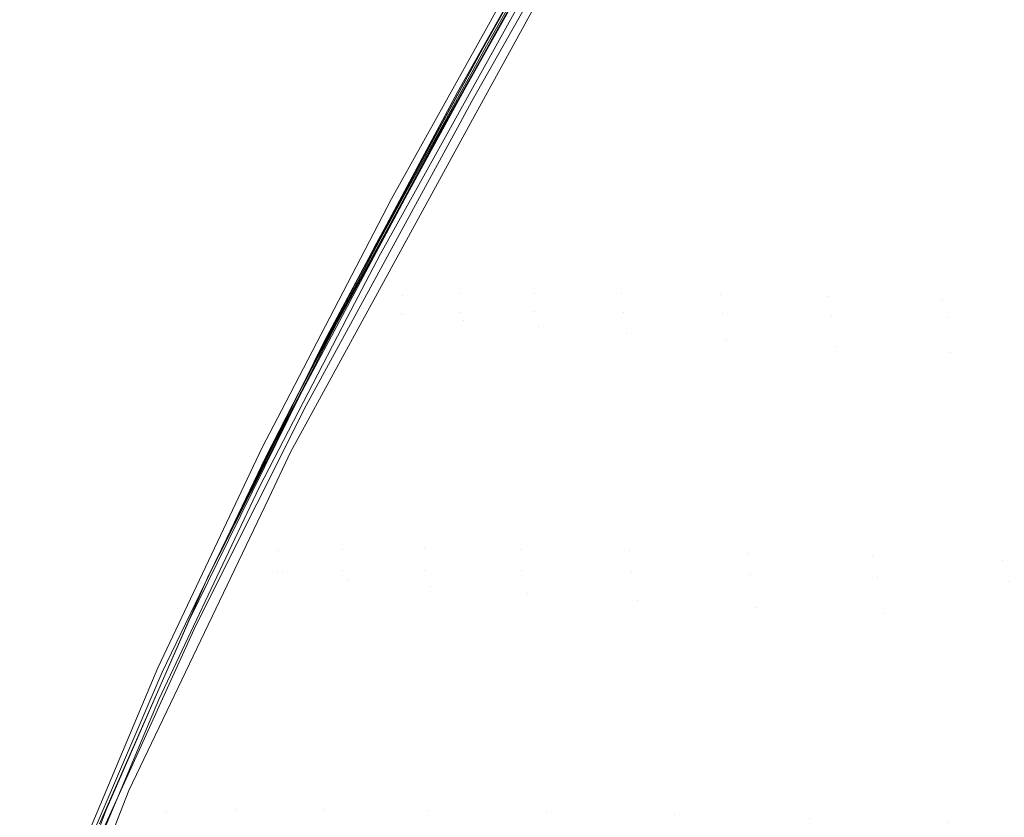
# Model space of a CAD drawing. Units: metres. Extents: x 0.674 to 0.928, y 0.612 to 0.802.
# Drawn here: x 0.684 to 0.713, y 0.669 to 0.693 of the extents above; entities that cross this region are included whole.
import ezdxf

# ---------------------------------------------------------------- set-up
doc = ezdxf.new("R2010")
doc.units = ezdxf.units.M
doc.header["$LTSCALE"] = 2.54
doc.layers.add('Keine', color=7, linetype='Continuous', lineweight=9)

msp = doc.modelspace()

# ---------------------------------------------------------------- linework, layer by layer
at = {"layer": 'Keine', "color": 7, "linetype": 'Continuous', "lineweight": 9, "transparency": 33554687}
for points, invisible_edges in [([(0.700183, 0.696959, 0.010273), (0.697404, 0.690556, 0.018027), (0.705356, 0.704662, 0.024042)], 9), ([(0.69411, 0.684713, 0.003006), (0.702294, 0.699685, 0.010003), (0.703237, 0.699723, 0.00574)], 11), ([(0.703237, 0.699723, 0.00574), (0.695323, 0.684777, -0.001804), (0.69411, 0.684713, 0.003006)], 11), ([(0.702294, 0.699685, 0.010003), (0.69411, 0.684713, 0.003006), (0.698071, 0.692531, 0.008202)], 11), ([(0.695323, 0.684777, -0.001804), (0.703237, 0.699723, 0.00574), (0.704586, 0.699748, 0.001642)], 11), ([(0.704586, 0.699748, 0.001642), (0.697058, 0.684814, -0.006385), (0.695323, 0.684777, -0.001804)], 11), ([(0.697058, 0.684814, -0.006385), (0.704586, 0.699748, 0.001642), (0.706301, 0.699762, -0.002243)], 11), ([(0.706301, 0.699762, -0.002243), (0.699263, 0.684827, -0.010668), (0.697058, 0.684814, -0.006385)], 11), ([(0.698071, 0.692531, 0.008202), (0.702097, 0.69967, 0.011233), (0.702294, 0.699685, 0.010003)], 10), ([(0.699263, 0.684827, -0.010668), (0.706301, 0.699762, -0.002243), (0.708339, 0.699766, -0.005879)], 11), ([(0.708339, 0.699766, -0.005879), (0.701873, 0.684816, -0.014601), (0.699263, 0.684827, -0.010668)], 11), ([(0.701873, 0.684816, -0.014601), (0.708339, 0.699766, -0.005879), (0.710649, 0.699759, -0.009241)], 11), ([(0.710649, 0.699759, -0.009241), (0.704818, 0.684782, -0.01815), (0.701873, 0.684816, -0.014601)], 11), ([(0.704818, 0.684782, -0.01815), (0.710649, 0.699759, -0.009241), (0.713182, 0.699743, -0.012317)], 11), ([(0.713182, 0.699743, -0.012317), (0.708028, 0.684726, -0.021292), (0.704818, 0.684782, -0.01815)], 11), ([(0.708028, 0.684726, -0.021292), (0.713182, 0.699743, -0.012317), (0.715895, 0.699718, -0.015107)], 11), ([(0.715895, 0.699718, -0.015107), (0.711439, 0.684652, -0.024026), (0.708028, 0.684726, -0.021292)], 11), ([(0.711439, 0.684652, -0.024026), (0.715895, 0.699718, -0.015107), (0.718744, 0.699682, -0.017617)], 11), ([(0.718744, 0.699682, -0.017617), (0.714987, 0.684559, -0.026356), (0.711439, 0.684652, -0.024026)], 11), ([(0.694071, 0.684163, 0.002672), (0.702315, 0.699294, 0.009718), (0.703269, 0.699333, 0.005432)], 11), ([(0.703269, 0.699333, 0.005432), (0.695296, 0.684227, -0.002165), (0.694071, 0.684163, 0.002672)], 11), ([(0.696406, 0.689526, 0.018011), (0.694162, 0.684366, 0.019128), (0.702312, 0.699505, 0.024211)], 11), ([(0.702312, 0.699505, 0.024211), (0.694162, 0.684366, 0.019128), (0.695394, 0.684204, 0.023913)], 11), ([(0.695296, 0.684227, -0.002165), (0.703269, 0.699333, 0.005432), (0.704633, 0.699359, 0.001314)], 11), ([(0.704633, 0.699359, 0.001314), (0.69705, 0.684266, -0.006769), (0.695296, 0.684227, -0.002165)], 11), ([(0.695394, 0.684204, 0.023913), (0.703255, 0.699412, 0.028459), (0.702312, 0.699505, 0.024211)], 11), ([(0.703255, 0.699412, 0.028459), (0.695394, 0.684204, 0.023913), (0.697151, 0.684026, 0.028469)], 11), ([(0.702312, 0.699505, 0.024211), (0.702042, 0.699547, 0.022303), (0.696406, 0.689526, 0.018011)], 9), ([(0.69705, 0.684266, -0.006769), (0.704633, 0.699359, 0.001314), (0.706369, 0.699373, -0.002587)], 11), ([(0.706369, 0.699373, -0.002587), (0.699278, 0.684278, -0.011071), (0.69705, 0.684266, -0.006769)], 11), ([(0.697151, 0.684026, 0.028469), (0.704607, 0.699307, 0.032545), (0.703255, 0.699412, 0.028459)], 11), ([(0.699278, 0.684278, -0.011071), (0.706369, 0.699373, -0.002587), (0.70843, 0.699376, -0.006234)], 11), ([(0.70843, 0.699376, -0.006234), (0.701915, 0.684266, -0.015018), (0.699278, 0.684278, -0.011071)], 11), ([(0.701915, 0.684266, -0.015018), (0.70843, 0.699376, -0.006234), (0.710766, 0.699369, -0.009604)], 11), ([(0.710766, 0.699369, -0.009604), (0.70489, 0.684231, -0.018575), (0.701915, 0.684266, -0.015018)], 11), ([(0.70489, 0.684231, -0.018575), (0.710766, 0.699369, -0.009604), (0.713326, 0.699351, -0.012683)], 11), ([(0.713326, 0.699351, -0.012683), (0.708133, 0.684174, -0.021721), (0.70489, 0.684231, -0.018575)], 11), ([(0.708133, 0.684174, -0.021721), (0.713326, 0.699351, -0.012683), (0.716067, 0.699323, -0.01547)], 11), ([(0.716067, 0.699323, -0.01547), (0.711577, 0.684097, -0.024451), (0.708133, 0.684174, -0.021721)], 11), ([(0.717031, 0.691678, -0.022444), (0.711577, 0.684097, -0.024451), (0.716067, 0.699323, -0.01547)], 11), ([(0.700538, 0.696568, 0.010172), (0.702315, 0.699294, 0.009718), (0.694071, 0.684163, 0.002672)], 11), ([(0.704607, 0.699307, 0.032545), (0.697151, 0.684026, 0.028469), (0.69938, 0.683837, 0.032724)], 11), ([(0.69973, 0.695473, 0.009421), (0.697893, 0.692299, 0.008486), (0.701749, 0.699123, 0.011374)], 9), ([(0.69938, 0.683837, 0.032724), (0.706331, 0.699189, 0.036418), (0.704607, 0.699307, 0.032545)], 11), ([(0.706331, 0.699189, 0.036418), (0.69938, 0.683837, 0.032724), (0.702018, 0.683643, 0.036625)], 11), ([(0.702018, 0.683643, 0.036625), (0.708383, 0.699062, 0.04004), (0.706331, 0.699189, 0.036418)], 11), ([(0.708383, 0.699062, 0.04004), (0.702018, 0.683643, 0.036625), (0.704995, 0.683448, 0.040133)], 11), ([(0.704995, 0.683448, 0.040133), (0.710714, 0.698928, 0.043383), (0.708383, 0.699062, 0.04004)], 11), ([(0.710714, 0.698928, 0.043383), (0.704995, 0.683448, 0.040133), (0.708239, 0.683258, 0.043226)], 11), ([(0.708239, 0.683258, 0.043226), (0.713274, 0.698789, 0.046432), (0.710714, 0.698928, 0.043383)], 11), ([(0.713274, 0.698789, 0.046432), (0.708239, 0.683258, 0.043226), (0.711683, 0.683079, 0.0459)], 11), ([(0.711683, 0.683079, 0.0459), (0.716017, 0.698648, 0.049184), (0.713274, 0.698789, 0.046432)], 11), ([(0.716017, 0.698648, 0.049184), (0.711683, 0.683079, 0.0459), (0.715263, 0.682915, 0.04816)], 11), ([(0.700183, 0.696959, 0.010273), (0.697898, 0.692842, 0.008581), (0.697404, 0.690556, 0.018027)], 10), ([(0.694071, 0.684163, 0.002672), (0.694678, 0.686009, 0.00586), (0.700538, 0.696568, 0.010172)], 9), ([(0.69973, 0.695473, 0.009421), (0.696495, 0.689702, 0.007057), (0.697893, 0.692299, 0.008486)], 10), ([(0.698215, 0.69301, 0.00871), (0.697365, 0.689902, 0.017886), (0.700105, 0.694911, 0.01987)], 9), ([(0.698984, 0.694402, 0.008925), (0.696977, 0.690833, 0.007439), (0.697681, 0.692045, 0.008361)], 10), ([(0.697681, 0.692045, 0.008361), (0.698938, 0.694279, 0.009301), (0.698984, 0.694402, 0.008925)], 10), ([(0.697365, 0.689902, 0.017886), (0.698193, 0.692972, 0.008694), (0.69363, 0.684559, 0.005394)], 9), ([(0.697365, 0.689902, 0.017886), (0.698215, 0.69301, 0.00871), (0.698193, 0.692972, 0.008694)], 9), ([(0.696984, 0.689783, 0.017725), (0.697898, 0.692842, 0.008581), (0.695012, 0.687645, 0.006445)], 9), ([(0.697898, 0.692842, 0.008581), (0.696984, 0.689783, 0.017725), (0.697404, 0.690556, 0.018027)], 9), ([(0.69411, 0.684713, 0.003006), (0.693775, 0.684665, 0.005129), (0.698071, 0.692531, 0.008202)], 9), ([(0.695356, 0.687693, 0.006639), (0.697893, 0.692299, 0.008486), (0.696495, 0.689702, 0.007057)], 10), ([(0.694971, 0.687072, 0.006381), (0.697681, 0.692045, 0.008361), (0.696977, 0.690833, 0.007439)], 10), ([(0.717031, 0.691678, -0.022444), (0.715159, 0.684002, -0.026773), (0.711577, 0.684097, -0.024451)], 11), ([(0.696977, 0.690833, 0.007439), (0.695019, 0.68717, 0.006043), (0.694971, 0.687072, 0.006381)], 10), ([(0.69363, 0.684559, 0.005394), (0.692001, 0.680093, 0.014001), (0.697365, 0.689902, 0.017886)], 9), ([(0.695012, 0.687645, 0.006445), (0.692468, 0.68148, 0.014483), (0.696984, 0.689783, 0.017725)], 9), ([(0.696495, 0.689702, 0.007057), (0.695405, 0.687699, 0.006281), (0.695356, 0.687693, 0.006639)], 10), ([(0.696406, 0.689526, 0.018011), (0.693693, 0.684443, 0.016009), (0.694162, 0.684366, 0.019128)], 10), ([(0.695012, 0.687645, 0.006445), (0.691726, 0.68133, 0.004074), (0.692468, 0.68148, 0.014483)], 10), ([(0.694637, 0.686389, 0.006115), (0.695405, 0.687699, 0.006281), (0.693777, 0.684704, 0.005121)], 9), ([(0.694637, 0.686389, 0.006115), (0.695356, 0.687693, 0.006639), (0.695405, 0.687699, 0.006281)], 10), ([(0.694566, 0.68633, 0.006085), (0.695019, 0.68717, 0.006043), (0.692997, 0.68339, 0.004601)], 9), ([(0.694566, 0.68633, 0.006085), (0.694971, 0.687072, 0.006381), (0.695019, 0.68717, 0.006043)], 10), ([(0.692997, 0.68339, 0.004601), (0.692069, 0.681526, 0.004292), (0.694566, 0.68633, 0.006085)], 9), ([(0.692273, 0.681913, 0.004437), (0.694637, 0.686389, 0.006115), (0.693777, 0.684704, 0.005121)], 10), ([(0.694071, 0.684163, 0.002672), (0.693691, 0.684104, 0.005156), (0.694678, 0.686009, 0.00586)], 9), ([(0.690302, 0.677085, -0.00023), (0.69411, 0.684713, 0.003006), (0.695323, 0.684777, -0.001804)], 11), ([(0.695323, 0.684777, -0.001804), (0.691636, 0.677157, -0.005295), (0.690302, 0.677085, -0.00023)], 11), ([(0.693131, 0.683484, 0.004668), (0.69411, 0.684713, 0.003006), (0.690302, 0.677085, -0.00023)], 11), ([(0.691636, 0.677157, -0.005295), (0.695323, 0.684777, -0.001804), (0.697058, 0.684814, -0.006385)], 11), ([(0.697058, 0.684814, -0.006385), (0.69355, 0.677199, -0.010101), (0.691636, 0.677157, -0.005295)], 11), ([(0.693777, 0.684704, 0.005121), (0.692324, 0.681914, 0.004111), (0.692273, 0.681913, 0.004437)], 10), ([(0.693131, 0.683484, 0.004668), (0.693775, 0.684665, 0.005129), (0.69411, 0.684713, 0.003006)], 10), ([(0.69355, 0.677199, -0.010101), (0.697058, 0.684814, -0.006385), (0.699263, 0.684827, -0.010668)], 11), ([(0.699263, 0.684827, -0.010668), (0.69598, 0.67721, -0.014569), (0.69355, 0.677199, -0.010101)], 11), ([(0.69598, 0.67721, -0.014569), (0.699263, 0.684827, -0.010668), (0.701873, 0.684816, -0.014601)], 11), ([(0.701873, 0.684816, -0.014601), (0.698854, 0.677193, -0.018641), (0.69598, 0.67721, -0.014569)], 11), ([(0.698854, 0.677193, -0.018641), (0.701873, 0.684816, -0.014601), (0.704818, 0.684782, -0.01815)], 11), ([(0.704818, 0.684782, -0.01815), (0.702094, 0.677148, -0.022276), (0.698854, 0.677193, -0.018641)], 11), ([(0.702094, 0.677148, -0.022276), (0.704818, 0.684782, -0.01815), (0.708028, 0.684726, -0.021292)], 11), ([(0.708028, 0.684726, -0.021292), (0.705618, 0.677077, -0.025449), (0.702094, 0.677148, -0.022276)], 11), ([(0.705618, 0.677077, -0.025449), (0.708028, 0.684726, -0.021292), (0.711439, 0.684652, -0.024026)], 11), ([(0.711439, 0.684652, -0.024026), (0.709353, 0.676984, -0.028155), (0.705618, 0.677077, -0.025449)], 11), ([(0.709353, 0.676984, -0.028155), (0.711439, 0.684652, -0.024026), (0.714987, 0.684559, -0.026356)], 11), ([(0.692274, 0.681785, 0.014963), (0.690381, 0.676684, 0.016778), (0.694162, 0.684366, 0.019128)], 11), ([(0.694162, 0.684366, 0.019128), (0.690381, 0.676684, 0.016778), (0.691751, 0.676501, 0.021809)], 11), ([(0.691751, 0.676501, 0.021809), (0.695394, 0.684204, 0.023913), (0.694162, 0.684366, 0.019128)], 11), ([(0.69363, 0.684559, 0.005394), (0.692069, 0.681526, 0.004292), (0.692001, 0.680093, 0.014001)], 10), ([(0.694162, 0.684366, 0.019128), (0.693693, 0.684443, 0.016009), (0.692274, 0.681785, 0.014963)], 9), ([(0.714987, 0.684559, -0.026356), (0.713227, 0.67687, -0.030399), (0.709353, 0.676984, -0.028155)], 11), ([(0.713227, 0.67687, -0.030399), (0.714987, 0.684559, -0.026356), (0.718619, 0.684451, -0.0283)], 11), ([(0.718619, 0.684451, -0.0283), (0.717175, 0.676738, -0.0322), (0.713227, 0.67687, -0.030399)], 11), ([(0.690257, 0.676446, -0.000567), (0.694071, 0.684163, 0.002672), (0.695296, 0.684227, -0.002165)], 11), ([(0.695296, 0.684227, -0.002165), (0.691605, 0.676519, -0.005659), (0.690257, 0.676446, -0.000567)], 11), ([(0.694071, 0.684163, 0.002672), (0.690257, 0.676446, -0.000567), (0.691063, 0.679034, 0.003284)], 11), ([(0.691063, 0.679034, 0.003284), (0.693691, 0.684104, 0.005156), (0.694071, 0.684163, 0.002672)], 10), ([(0.691605, 0.676519, -0.005659), (0.695296, 0.684227, -0.002165), (0.69705, 0.684266, -0.006769)], 11), ([(0.69705, 0.684266, -0.006769), (0.693537, 0.676561, -0.010488), (0.691605, 0.676519, -0.005659)], 11), ([(0.695394, 0.684204, 0.023913), (0.691751, 0.676501, 0.021809), (0.693699, 0.676302, 0.026578)], 11), ([(0.693537, 0.676561, -0.010488), (0.69705, 0.684266, -0.006769), (0.699278, 0.684278, -0.011071)], 11), ([(0.699278, 0.684278, -0.011071), (0.69599, 0.676572, -0.014976), (0.693537, 0.676561, -0.010488)], 11), ([(0.693699, 0.676302, 0.026578), (0.697151, 0.684026, 0.028469), (0.695394, 0.684204, 0.023913)], 11), ([(0.69599, 0.676572, -0.014976), (0.699278, 0.684278, -0.011071), (0.701915, 0.684266, -0.015018)], 11), ([(0.701915, 0.684266, -0.015018), (0.698892, 0.676554, -0.019062), (0.69599, 0.676572, -0.014976)], 11), ([(0.698892, 0.676554, -0.019062), (0.701915, 0.684266, -0.015018), (0.70489, 0.684231, -0.018575)], 11), ([(0.70489, 0.684231, -0.018575), (0.702162, 0.676508, -0.022706), (0.698892, 0.676554, -0.019062)], 11), ([(0.702162, 0.676508, -0.022706), (0.70489, 0.684231, -0.018575), (0.708133, 0.684174, -0.021721)], 11), ([(0.708133, 0.684174, -0.021721), (0.705719, 0.676436, -0.025881), (0.702162, 0.676508, -0.022706)], 11), ([(0.705719, 0.676436, -0.025881), (0.708133, 0.684174, -0.021721), (0.711577, 0.684097, -0.024451)], 11), ([(0.711577, 0.684097, -0.024451), (0.709488, 0.676341, -0.028584), (0.705719, 0.676436, -0.025881)], 11), ([(0.709488, 0.676341, -0.028584), (0.711577, 0.684097, -0.024451), (0.715159, 0.684002, -0.026773)], 11), ([(0.697151, 0.684026, 0.028469), (0.693699, 0.676302, 0.026578), (0.696163, 0.676093, 0.031007)], 11), ([(0.696163, 0.676093, 0.031007), (0.69938, 0.683837, 0.032724), (0.697151, 0.684026, 0.028469)], 11), ([(0.69938, 0.683837, 0.032724), (0.696163, 0.676093, 0.031007), (0.699073, 0.675881, 0.035033)], 11), ([(0.699073, 0.675881, 0.035033), (0.702018, 0.683643, 0.036625), (0.69938, 0.683837, 0.032724)], 11), ([(0.715159, 0.684002, -0.026773), (0.713396, 0.676225, -0.03082), (0.709488, 0.676341, -0.028584)], 11), ([(0.690302, 0.677085, -0.00023), (0.68987, 0.677027, 0.002435), (0.693131, 0.683484, 0.004668)], 9), ([(0.702018, 0.683643, 0.036625), (0.699073, 0.675881, 0.035033), (0.702348, 0.675672, 0.038614)], 11), ([(0.702348, 0.675672, 0.038614), (0.704995, 0.683448, 0.040133), (0.702018, 0.683643, 0.036625)], 11), ([(0.692069, 0.681526, 0.004292), (0.692997, 0.68339, 0.004601), (0.691755, 0.680868, 0.003741)], 9), ([(0.704995, 0.683448, 0.040133), (0.702348, 0.675672, 0.038614), (0.705906, 0.675472, 0.041725)], 11), ([(0.705906, 0.675472, 0.041725), (0.708239, 0.683258, 0.043226), (0.704995, 0.683448, 0.040133)], 11), ([(0.708239, 0.683258, 0.043226), (0.705906, 0.675472, 0.041725), (0.709673, 0.675288, 0.04436)], 11), ([(0.709673, 0.675288, 0.04436), (0.711683, 0.683079, 0.0459), (0.708239, 0.683258, 0.043226)], 11), ([(0.715263, 0.682915, 0.04816), (0.711683, 0.683079, 0.0459), (0.709673, 0.675288, 0.04436)], 11), ([(0.709673, 0.675288, 0.04436), (0.712044, 0.667325, 0.045048), (0.715263, 0.682915, 0.04816)], 11), ([(0.715263, 0.682915, 0.04816), (0.712044, 0.667325, 0.045048), (0.716286, 0.667197, 0.04663)], 11), ([(0.692274, 0.681785, 0.014963), (0.689815, 0.676784, 0.013178), (0.690381, 0.676684, 0.016778)], 10), ([(0.692324, 0.681914, 0.004111), (0.69144, 0.680216, 0.003497), (0.691736, 0.680868, 0.004018)], 10), ([(0.691736, 0.680868, 0.004018), (0.692069, 0.681526, 0.004292), (0.692324, 0.681914, 0.004111)], 10), ([(0.692069, 0.681526, 0.004292), (0.692273, 0.681913, 0.004437), (0.692324, 0.681914, 0.004111)], 10), ([(0.691347, 0.678724, 0.013552), (0.692047, 0.681482, 0.004274), (0.689526, 0.676346, 0.0022)], 9), ([(0.691256, 0.67993, 0.003716), (0.692069, 0.681526, 0.004292), (0.689862, 0.677029, 0.002476)], 8), ([(0.691726, 0.68133, 0.004074), (0.690996, 0.67855, 0.013463), (0.692468, 0.68148, 0.014483)], 9), ([(0.691347, 0.678724, 0.013552), (0.692001, 0.680093, 0.014001), (0.692069, 0.681526, 0.004292)], 10), ([(0.692069, 0.681526, 0.004292), (0.692047, 0.681482, 0.004274), (0.691347, 0.678724, 0.013552)], 10), ([(0.691755, 0.680868, 0.003741), (0.691706, 0.680809, 0.003992), (0.692069, 0.681526, 0.004292)], 9), ([(0.690996, 0.67855, 0.013463), (0.691726, 0.68133, 0.004074), (0.691156, 0.680235, 0.003663)], 9), ([(0.69144, 0.680216, 0.003497), (0.689526, 0.676346, 0.0022), (0.691736, 0.680868, 0.004018)], 8), ([(0.691755, 0.680868, 0.003741), (0.689526, 0.676346, 0.0022), (0.69158, 0.680561, 0.003888)], 8), ([(0.69158, 0.680561, 0.003888), (0.691706, 0.680809, 0.003992), (0.691755, 0.680868, 0.003741)], 10), ([(0.689172, 0.67492, 0.012199), (0.691156, 0.680235, 0.003663), (0.688041, 0.673658, 0.001474)], 9), ([(0.691156, 0.680235, 0.003663), (0.689172, 0.67492, 0.012199), (0.690996, 0.67855, 0.013463)], 9), ([(0.689862, 0.677029, 0.002476), (0.68985, 0.677009, 0.002737), (0.691256, 0.67993, 0.003716)], 9), ([(0.690257, 0.676446, -0.000567), (0.689802, 0.67637, 0.002412), (0.691063, 0.679034, 0.003284)], 9), ([(0.689526, 0.676346, 0.0022), (0.687182, 0.669998, 0.010693), (0.691347, 0.678724, 0.013552)], 9), ([(0.68686, 0.669307, -0.003142), (0.690302, 0.677085, -0.00023), (0.691636, 0.677157, -0.005295)], 11), ([(0.691636, 0.677157, -0.005295), (0.688304, 0.669383, -0.008438), (0.68686, 0.669307, -0.003142)], 11), ([(0.689526, 0.676346, 0.0022), (0.690302, 0.677085, -0.00023), (0.68686, 0.669307, -0.003142)], 11), ([(0.689526, 0.676346, 0.0022), (0.688173, 0.673526, 0.00157), (0.68985, 0.677009, 0.002737)], 9), ([(0.688304, 0.669383, -0.008438), (0.691636, 0.677157, -0.005295), (0.69355, 0.677199, -0.010101)], 11), ([(0.69355, 0.677199, -0.010101), (0.690376, 0.669425, -0.013448), (0.688304, 0.669383, -0.008438)], 11), ([(0.689526, 0.676346, 0.0022), (0.68987, 0.677027, 0.002435), (0.690302, 0.677085, -0.00023)], 10), ([(0.68985, 0.677009, 0.002737), (0.689862, 0.677029, 0.002476), (0.689526, 0.676346, 0.0022)], 9), ([(0.690376, 0.669425, -0.013448), (0.69355, 0.677199, -0.010101), (0.69598, 0.67721, -0.014569)], 11), ([(0.69598, 0.67721, -0.014569), (0.693008, 0.669435, -0.018085), (0.690376, 0.669425, -0.013448)], 11), ([(0.693008, 0.669435, -0.018085), (0.69598, 0.67721, -0.014569), (0.698854, 0.677193, -0.018641)], 11), ([(0.698854, 0.677193, -0.018641), (0.696122, 0.669413, -0.022283), (0.693008, 0.669435, -0.018085)], 11), ([(0.696122, 0.669413, -0.022283), (0.698854, 0.677193, -0.018641), (0.702094, 0.677148, -0.022276)], 11), ([(0.702094, 0.677148, -0.022276), (0.699627, 0.669362, -0.025996), (0.696122, 0.669413, -0.022283)], 11), ([(0.699627, 0.669362, -0.025996), (0.702094, 0.677148, -0.022276), (0.705618, 0.677077, -0.025449)], 11), ([(0.705618, 0.677077, -0.025449), (0.703435, 0.669283, -0.029196), (0.699627, 0.669362, -0.025996)], 11), ([(0.703435, 0.669283, -0.029196), (0.705618, 0.677077, -0.025449), (0.709353, 0.676984, -0.028155)], 11), ([(0.690381, 0.676684, 0.016778), (0.689815, 0.676784, 0.013178), (0.688986, 0.675099, 0.012577)], 9), ([(0.709353, 0.676984, -0.028155), (0.707464, 0.669178, -0.031877), (0.703435, 0.669283, -0.029196)], 11), ([(0.707464, 0.669178, -0.031877), (0.709353, 0.676984, -0.028155), (0.713227, 0.67687, -0.030399)], 11), ([(0.713227, 0.67687, -0.030399), (0.711631, 0.669052, -0.034042), (0.707464, 0.669178, -0.031877)], 11), ([(0.711631, 0.669052, -0.034042), (0.713227, 0.67687, -0.030399), (0.717175, 0.676738, -0.0322)], 11), ([(0.717175, 0.676738, -0.0322), (0.715864, 0.668907, -0.035712), (0.711631, 0.669052, -0.034042)], 11), ([(0.686834, 0.668572, -0.003463), (0.690257, 0.676446, -0.000567), (0.691605, 0.676519, -0.005659)], 11), ([(0.691605, 0.676519, -0.005659), (0.688289, 0.668647, -0.008784), (0.686834, 0.668572, -0.003463)], 11), ([(0.688071, 0.672715, 0.001216), (0.690257, 0.676446, -0.000567), (0.686834, 0.668572, -0.003463)], 11), ([(0.686973, 0.668885, 0.014664), (0.690381, 0.676684, 0.016778), (0.688986, 0.675099, 0.012577)], 11), ([(0.690381, 0.676684, 0.016778), (0.686973, 0.668885, 0.014664), (0.68847, 0.668695, 0.019915)], 11), ([(0.688071, 0.672715, 0.001216), (0.689802, 0.67637, 0.002412), (0.690257, 0.676446, -0.000567)], 10), ([(0.688289, 0.668647, -0.008784), (0.691605, 0.676519, -0.005659), (0.693537, 0.676561, -0.010488)], 11), ([(0.693537, 0.676561, -0.010488), (0.690378, 0.66869, -0.013817), (0.688289, 0.668647, -0.008784)], 11), ([(0.68847, 0.668695, 0.019915), (0.691751, 0.676501, 0.021809), (0.690381, 0.676684, 0.016778)], 11), ([(0.691751, 0.676501, 0.021809), (0.68847, 0.668695, 0.019915), (0.690591, 0.66849, 0.024876)], 11), ([(0.690378, 0.66869, -0.013817), (0.693537, 0.676561, -0.010488), (0.69599, 0.676572, -0.014976)], 11), ([(0.69599, 0.676572, -0.014976), (0.693033, 0.668699, -0.018473), (0.690378, 0.66869, -0.013817)], 11), ([(0.690591, 0.66849, 0.024876), (0.693699, 0.676302, 0.026578), (0.691751, 0.676501, 0.021809)], 11), ([(0.693033, 0.668699, -0.018473), (0.69599, 0.676572, -0.014976), (0.698892, 0.676554, -0.019062)], 11), ([(0.698892, 0.676554, -0.019062), (0.696173, 0.668677, -0.022685), (0.693033, 0.668699, -0.018473)], 11), ([(0.696173, 0.668677, -0.022685), (0.698892, 0.676554, -0.019062), (0.702162, 0.676508, -0.022706)], 11), ([(0.702162, 0.676508, -0.022706), (0.699708, 0.668625, -0.026406), (0.696173, 0.668677, -0.022685)], 11), ([(0.699708, 0.668625, -0.026406), (0.702162, 0.676508, -0.022706), (0.705719, 0.676436, -0.025881)], 11), ([(0.705719, 0.676436, -0.025881), (0.703547, 0.668545, -0.029609), (0.699708, 0.668625, -0.026406)], 11), ([(0.703547, 0.668545, -0.029609), (0.705719, 0.676436, -0.025881), (0.709488, 0.676341, -0.028584)], 11), ([(0.68686, 0.669307, -0.003142), (0.686324, 0.669225, 0.000322), (0.689526, 0.676346, 0.0022)], 11), ([(0.689526, 0.676346, 0.0022), (0.686324, 0.669225, 0.000322), (0.688173, 0.673526, 0.00157)], 9), ([(0.689526, 0.676346, 0.0022), (0.687694, 0.672159, 0.000979), (0.687182, 0.669998, 0.010693)], 10), ([(0.693699, 0.676302, 0.026578), (0.690591, 0.66849, 0.024876), (0.693269, 0.668277, 0.029459)], 11), ([(0.693269, 0.668277, 0.029459), (0.696163, 0.676093, 0.031007), (0.693699, 0.676302, 0.026578)], 11), ([(0.709488, 0.676341, -0.028584), (0.707608, 0.668441, -0.032286), (0.703547, 0.668545, -0.029609)], 11), ([(0.707608, 0.668441, -0.032286), (0.709488, 0.676341, -0.028584), (0.713396, 0.676225, -0.03082)], 11), ([(0.713396, 0.676225, -0.03082), (0.711808, 0.668314, -0.034444), (0.707608, 0.668441, -0.032286)], 11), ([(0.711808, 0.668314, -0.034444), (0.713396, 0.676225, -0.03082), (0.717376, 0.676091, -0.032606)], 11), ([(0.696163, 0.676093, 0.031007), (0.693269, 0.668277, 0.029459), (0.696424, 0.668063, 0.033596)], 11), ([(0.696424, 0.668063, 0.033596), (0.699073, 0.675881, 0.035033), (0.696163, 0.676093, 0.031007)], 11), ([(0.699073, 0.675881, 0.035033), (0.696424, 0.668063, 0.033596), (0.699966, 0.667855, 0.037241)], 11), ([(0.699966, 0.667855, 0.037241), (0.702348, 0.675672, 0.038614), (0.699073, 0.675881, 0.035033)], 11), ([(0.717376, 0.676091, -0.032606), (0.716072, 0.668169, -0.036098), (0.711808, 0.668314, -0.034444)], 11), ([(0.702348, 0.675672, 0.038614), (0.699966, 0.667855, 0.037241), (0.703806, 0.667659, 0.040367)], 11), ([(0.703806, 0.667659, 0.040367), (0.705906, 0.675472, 0.041725), (0.702348, 0.675672, 0.038614)], 11), ([(0.705906, 0.675472, 0.041725), (0.703806, 0.667659, 0.040367), (0.707859, 0.66748, 0.042967)], 11), ([(0.707859, 0.66748, 0.042967), (0.709673, 0.675288, 0.04436), (0.705906, 0.675472, 0.041725)], 11), ([(0.709673, 0.675288, 0.04436), (0.707859, 0.66748, 0.042967), (0.712044, 0.667325, 0.045048)], 11), ([(0.688986, 0.675099, 0.012577), (0.686302, 0.669011, 0.010654), (0.686973, 0.668885, 0.014664)], 10), ([(0.688041, 0.673658, 0.001474), (0.686749, 0.66958, 0.010567), (0.689172, 0.67492, 0.012199)], 9), ([(0.688041, 0.673658, 0.001474), (0.687328, 0.671959, 0.000987), (0.686749, 0.66958, 0.010567)], 10), ([(0.686834, 0.668572, -0.003463), (0.686291, 0.66849, 0.000028), (0.688071, 0.672715, 0.001216)], 9), ([(0.687092, 0.669771, 0.010633), (0.687694, 0.672159, 0.000979), (0.686498, 0.669427, 0.000182)], 9), ([(0.687694, 0.672159, 0.000979), (0.687092, 0.669771, 0.010633), (0.687182, 0.669998, 0.010693)], 9), ([(0.686446, 0.668911, 0.010363), (0.687328, 0.671959, 0.000987), (0.68552, 0.667655, -0.000245)], 9), ([(0.686446, 0.668911, 0.010363), (0.686749, 0.66958, 0.010567), (0.687328, 0.671959, 0.000987)], 10), ([(0.684223, 0.662568, 0.008738), (0.687092, 0.669771, 0.010633), (0.686498, 0.669427, 0.000182)], 10), ([(0.683923, 0.661335, -0.005618), (0.68686, 0.669307, -0.003142), (0.688304, 0.669383, -0.008438)], 11), ([(0.688304, 0.669383, -0.008438), (0.685456, 0.661407, -0.011112), (0.683923, 0.661335, -0.005618)], 11), ([(0.686498, 0.669427, 0.000182), (0.684288, 0.663572, -0.00125), (0.684223, 0.662568, 0.008738)], 10), ([(0.685456, 0.661407, -0.011112), (0.688304, 0.669383, -0.008438), (0.690376, 0.669425, -0.013448)], 11), ([(0.690376, 0.669425, -0.013448), (0.687663, 0.661447, -0.016297), (0.685456, 0.661407, -0.011112)], 11), ([(0.687663, 0.661447, -0.016297), (0.690376, 0.669425, -0.013448), (0.693008, 0.669435, -0.018085)], 11), ([(0.693008, 0.669435, -0.018085), (0.690468, 0.661455, -0.02108), (0.687663, 0.661447, -0.016297)], 11), ([(0.690468, 0.661455, -0.02108), (0.693008, 0.669435, -0.018085), (0.696122, 0.669413, -0.022283)], 11), ([(0.696122, 0.669413, -0.022283), (0.693785, 0.661432, -0.025387), (0.690468, 0.661455, -0.02108)], 11), ([(0.693785, 0.661432, -0.025387), (0.696122, 0.669413, -0.022283), (0.699627, 0.669362, -0.025996)], 11), ([(0.68562, 0.667589, -0.000153), (0.68686, 0.669307, -0.003142), (0.683923, 0.661335, -0.005618)], 11), ([(0.68562, 0.667589, -0.000153), (0.686324, 0.669225, 0.000322), (0.68686, 0.669307, -0.003142)], 10), ([(0.699627, 0.669362, -0.025996), (0.697517, 0.66138, -0.029167), (0.693785, 0.661432, -0.025387)], 11), ([(0.697517, 0.66138, -0.029167), (0.699627, 0.669362, -0.025996), (0.703435, 0.669283, -0.029196)], 11), ([(0.703435, 0.669283, -0.029196), (0.701568, 0.661301, -0.03239), (0.697517, 0.66138, -0.029167)], 11), ([(0.701568, 0.661301, -0.03239), (0.703435, 0.669283, -0.029196), (0.707464, 0.669178, -0.031877)], 11)]:
    msp.add_3dface(points, dxfattribs=dict(at, invisible_edges=invisible_edges))

doc.saveas('drawing.dxf')
